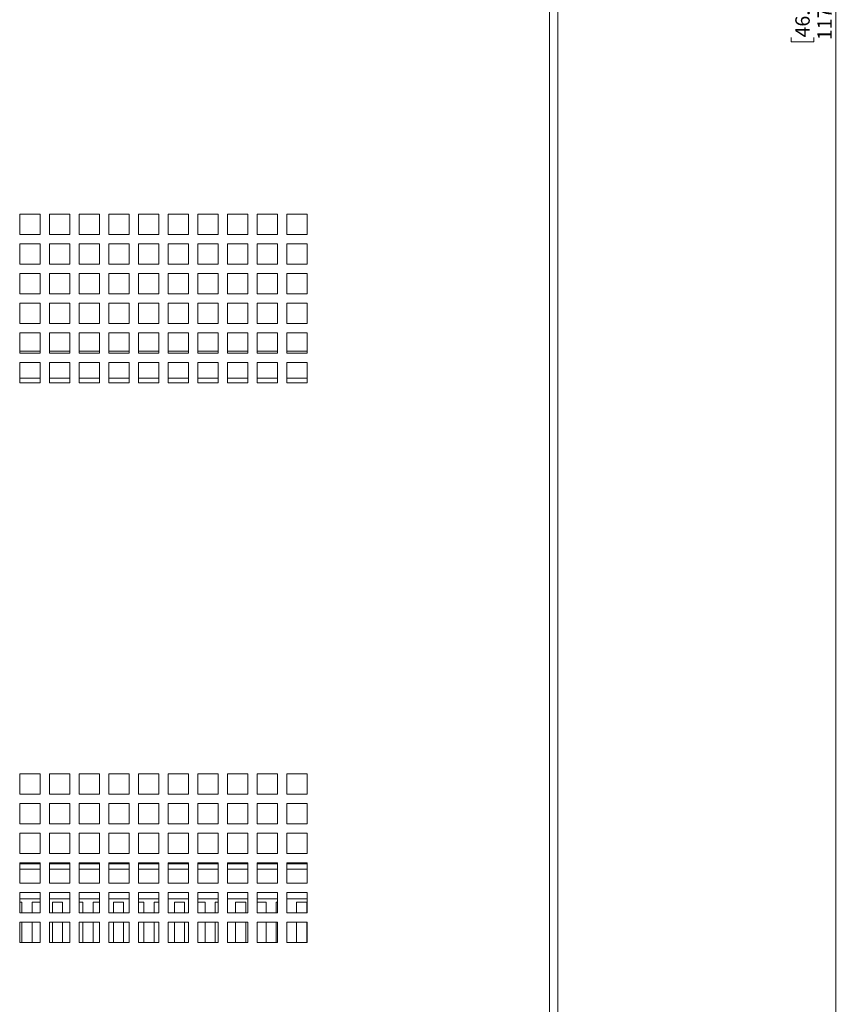
# Model space of a CAD drawing. Units: millimetres. Extents: x 43 to 2869, y 98 to 3951.
# Drawn here: x 974 to 1216, y 1015 to 1305 of the extents above; entities that cross this region are included whole.
import ezdxf

# ---------------------------------------------------------------- set-up
doc = ezdxf.new("R2010")
doc.units = ezdxf.units.MM
doc.styles.add('SLDTEXTSTYLE1', font='TXT', dxfattribs={"width": 0.75})
doc.dimstyles.new('SLDDIMSTYLE0', dxfattribs={"dimtxt": 4.233333, "dimasz": 6, "dimexe": 0, "dimexo": 0.0625, "dimgap": 1.058333, "dimtad": 1, "dimdec": 1, "dimrnd": 1e-09, "dimzin": 12, "dimdsep": 46, "dimtxsty": 'SLDTEXTSTYLE1', "dimblk1": 'CLOSED', "dimblk2": 'CLOSED', "dimsah": 1, "dimcen": 0.09, "dimadec": 0, "dimazin": 3, "dimtfac": 1, "dimtdec": 1, "dimtofl": 0, "dimtmove": 0, "dimatfit": 3, "dimldrblk": 'CLOSED', "dimfxl": 0, "dimfrac": 2, "dimtolj": 1, "dimtzin": 12, "dimarcsym": 0})

# ---------------------------------------------------------------- blocks, each defined once
blk = doc.blocks.new('_CLOSED')
at = {"color": 0, "linetype": 'ByBlock', "lineweight": -2}
for p, q in [((-1, 0.166667), (0, 0)), ((-1, 0.166667), (-1, -0.166667)), ((0, 0), (-1, -0.166667)), ((0, 0), (-1, 0))]:
    blk.add_line(p, q, dxfattribs=at)
blk = doc.blocks.new('_D')
at = {"color": 7, "linetype": 'Continuous', "lineweight": 0}
for p, q in [((1130.65, 1891.7), (1215.65, 1891.7)), ((1214.65, 1891.7), (1214.65, 718.7)), ((1201.42, 1310.67), (1201.42, 1311.96)), ((1201.42, 1311.96), (1208.14, 1311.96)), ((1208.14, 1311.96), (1208.14, 1310.67)), ((1201.42, 1299.73), (1201.42, 1298.44)), ((1201.42, 1298.44), (1208.14, 1298.44)), ((1208.14, 1298.44), (1208.14, 1299.73)), ((1130.65, 718.7), (1215.65, 718.7))]:
    blk.add_line(p, q, dxfattribs=at)
at = {"color": 7, "linetype": 'Continuous', "lineweight": 0, "xscale": 6, "yscale": 6}
for p, rotation in [((1214.65, 1891.7, -1018.16), 90.0000000000004), ((1214.65, 718.7, -1018.16), 270.0000000000004)]:
    blk.add_blockref('_CLOSED', p, dxfattribs=dict(at, rotation=rotation))
at = {"color": 7, "linetype": 'Continuous', "lineweight": 0, "char_height": 4.233, "attachment_point": 1, "rotation": 90, "style": 'SLDTEXTSTYLE1'}
for s, insert in [('46.2', (1202.69, 1299.73)), ('1173', (1209.19, 1298.94))]:
    blk.add_mtext(s, dxfattribs=dict(at, insert=insert))

msp = doc.modelspace()

# ---------------------------------------------------------------- linework, layer by layer
at = {"color": 7, "linetype": 'Continuous', "lineweight": 0}
for p, q in [((1132.65, 718.7), (1132.65, 1891.7)), ((1130.23, 721.12), (1130.23, 1889.28)), ((974.02, 1247.57), (980.02, 1247.57)), ((974.02, 1241.57), (974.02, 1247.57)), ((980.02, 1247.57), (980.02, 1241.57)), ((982.77, 1247.57), (988.77, 1247.57)), ((982.77, 1241.57), (982.77, 1247.57)), ((988.77, 1247.57), (988.77, 1241.57)), ((991.52, 1247.57), (997.52, 1247.57)), ((991.52, 1241.57), (991.52, 1247.57)), ((997.52, 1247.57), (997.52, 1241.57)), ((1000.27, 1247.57), (1006.27, 1247.57)), ((1000.27, 1241.57), (1000.27, 1247.57)), ((1006.27, 1247.57), (1006.27, 1241.57)), ((1009.02, 1247.57), (1015.02, 1247.57)), ((1009.02, 1241.57), (1009.02, 1247.57)), ((1015.02, 1247.57), (1015.02, 1241.57)), ((1017.77, 1247.57), (1023.77, 1247.57)), ((1017.77, 1241.57), (1017.77, 1247.57)), ((1023.77, 1247.57), (1023.77, 1241.57)), ((1026.52, 1247.57), (1032.52, 1247.57)), ((1026.52, 1241.57), (1026.52, 1247.57)), ((1032.52, 1247.57), (1032.52, 1241.57)), ((1035.27, 1247.57), (1041.27, 1247.57)), ((1035.27, 1241.57), (1035.27, 1247.57)), ((1041.27, 1247.57), (1041.27, 1241.57)), ((1044.02, 1247.57), (1050.02, 1247.57)), ((1044.02, 1241.57), (1044.02, 1247.57)), ((1050.02, 1247.57), (1050.02, 1241.57)), ((1052.77, 1247.57), (1058.77, 1247.57)), ((1052.77, 1241.57), (1052.77, 1247.57)), ((1058.77, 1247.57), (1058.77, 1241.57)), ((980.02, 1241.57), (974.02, 1241.57)), ((988.77, 1241.57), (982.77, 1241.57)), ((997.52, 1241.57), (991.52, 1241.57)), ((1006.27, 1241.57), (1000.27, 1241.57)), ((1015.02, 1241.57), (1009.02, 1241.57)), ((1023.77, 1241.57), (1017.77, 1241.57)), ((1032.52, 1241.57), (1026.52, 1241.57)), ((1041.27, 1241.57), (1035.27, 1241.57)), ((1050.02, 1241.57), (1044.02, 1241.57)), ((1058.77, 1241.57), (1052.77, 1241.57)), ((974.02, 1238.82), (980.02, 1238.82)), ((974.02, 1232.82), (974.02, 1238.82)), ((980.02, 1238.82), (980.02, 1232.82)), ((982.77, 1238.82), (988.77, 1238.82)), ((982.77, 1232.82), (982.77, 1238.82)), ((988.77, 1238.82), (988.77, 1232.82)), ((991.52, 1238.82), (997.52, 1238.82)), ((991.52, 1232.82), (991.52, 1238.82)), ((997.52, 1238.82), (997.52, 1232.82)), ((1000.27, 1238.82), (1006.27, 1238.82)), ((1000.27, 1232.82), (1000.27, 1238.82)), ((1006.27, 1238.82), (1006.27, 1232.82)), ((1009.02, 1238.82), (1015.02, 1238.82)), ((1009.02, 1232.82), (1009.02, 1238.82)), ((1015.02, 1238.82), (1015.02, 1232.82)), ((1017.77, 1238.82), (1023.77, 1238.82)), ((1017.77, 1232.82), (1017.77, 1238.82)), ((1023.77, 1238.82), (1023.77, 1232.82)), ((1026.52, 1238.82), (1032.52, 1238.82)), ((1026.52, 1232.82), (1026.52, 1238.82)), ((1032.52, 1238.82), (1032.52, 1232.82)), ((1035.27, 1238.82), (1041.27, 1238.82)), ((1035.27, 1232.82), (1035.27, 1238.82)), ((1041.27, 1238.82), (1041.27, 1232.82)), ((1044.02, 1238.82), (1050.02, 1238.82)), ((1044.02, 1232.82), (1044.02, 1238.82)), ((1050.02, 1238.82), (1050.02, 1232.82)), ((1052.77, 1238.82), (1058.77, 1238.82)), ((1052.77, 1232.82), (1052.77, 1238.82)), ((1058.77, 1238.82), (1058.77, 1232.82)), ((980.02, 1232.82), (974.02, 1232.82)), ((988.77, 1232.82), (982.77, 1232.82)), ((997.52, 1232.82), (991.52, 1232.82)), ((1006.27, 1232.82), (1000.27, 1232.82)), ((1015.02, 1232.82), (1009.02, 1232.82)), ((1023.77, 1232.82), (1017.77, 1232.82)), ((1032.52, 1232.82), (1026.52, 1232.82)), ((1041.27, 1232.82), (1035.27, 1232.82)), ((1050.02, 1232.82), (1044.02, 1232.82)), ((1058.77, 1232.82), (1052.77, 1232.82)), ((974.02, 1230.07), (980.02, 1230.07)), ((974.02, 1224.07), (974.02, 1230.07)), ((980.02, 1230.07), (980.02, 1224.07)), ((982.77, 1230.07), (988.77, 1230.07)), ((982.77, 1224.07), (982.77, 1230.07)), ((988.77, 1230.07), (988.77, 1224.07)), ((991.52, 1230.07), (997.52, 1230.07)), ((991.52, 1224.07), (991.52, 1230.07)), ((997.52, 1230.07), (997.52, 1224.07)), ((1000.27, 1230.07), (1006.27, 1230.07)), ((1000.27, 1224.07), (1000.27, 1230.07)), ((1006.27, 1230.07), (1006.27, 1224.07)), ((1009.02, 1230.07), (1015.02, 1230.07)), ((1009.02, 1224.07), (1009.02, 1230.07)), ((1015.02, 1230.07), (1015.02, 1224.07)), ((1017.77, 1230.07), (1023.77, 1230.07)), ((1017.77, 1224.07), (1017.77, 1230.07)), ((1023.77, 1230.07), (1023.77, 1224.07)), ((1026.52, 1230.07), (1032.52, 1230.07)), ((1026.52, 1224.07), (1026.52, 1230.07)), ((1032.52, 1230.07), (1032.52, 1224.07)), ((1035.27, 1230.07), (1041.27, 1230.07)), ((1035.27, 1224.07), (1035.27, 1230.07)), ((1041.27, 1230.07), (1041.27, 1224.07)), ((1044.02, 1230.07), (1050.02, 1230.07)), ((1044.02, 1224.07), (1044.02, 1230.07)), ((1050.02, 1230.07), (1050.02, 1224.07)), ((1052.77, 1230.07), (1058.77, 1230.07)), ((1052.77, 1224.07), (1052.77, 1230.07)), ((1058.77, 1230.07), (1058.77, 1224.07)), ((980.02, 1224.07), (974.02, 1224.07)), ((988.77, 1224.07), (982.77, 1224.07)), ((997.52, 1224.07), (991.52, 1224.07)), ((1006.27, 1224.07), (1000.27, 1224.07)), ((1015.02, 1224.07), (1009.02, 1224.07)), ((1023.77, 1224.07), (1017.77, 1224.07)), ((1032.52, 1224.07), (1026.52, 1224.07)), ((1041.27, 1224.07), (1035.27, 1224.07)), ((1050.02, 1224.07), (1044.02, 1224.07)), ((1058.77, 1224.07), (1052.77, 1224.07)), ((974.02, 1221.32), (980.02, 1221.32)), ((974.02, 1215.32), (974.02, 1221.32)), ((980.02, 1221.32), (980.02, 1215.32)), ((982.77, 1221.32), (988.77, 1221.32)), ((982.77, 1215.32), (982.77, 1221.32)), ((988.77, 1221.32), (988.77, 1215.32)), ((991.52, 1221.32), (997.52, 1221.32)), ((991.52, 1215.32), (991.52, 1221.32)), ((997.52, 1221.32), (997.52, 1215.32)), ((1000.27, 1221.32), (1006.27, 1221.32)), ((1000.27, 1215.32), (1000.27, 1221.32)), ((1006.27, 1221.32), (1006.27, 1215.32)), ((1009.02, 1221.32), (1015.02, 1221.32)), ((1009.02, 1215.32), (1009.02, 1221.32)), ((1015.02, 1221.32), (1015.02, 1215.32)), ((1017.77, 1221.32), (1023.77, 1221.32)), ((1017.77, 1215.32), (1017.77, 1221.32)), ((1023.77, 1221.32), (1023.77, 1215.32)), ((1026.52, 1221.32), (1032.52, 1221.32)), ((1026.52, 1215.32), (1026.52, 1221.32)), ((1032.52, 1221.32), (1032.52, 1215.32)), ((1035.27, 1221.32), (1041.27, 1221.32)), ((1035.27, 1215.32), (1035.27, 1221.32)), ((1041.27, 1221.32), (1041.27, 1215.32)), ((1044.02, 1221.32), (1050.02, 1221.32)), ((1044.02, 1215.32), (1044.02, 1221.32)), ((1050.02, 1221.32), (1050.02, 1215.32)), ((1052.77, 1221.32), (1058.77, 1221.32)), ((1052.77, 1215.32), (1052.77, 1221.32)), ((1058.77, 1221.32), (1058.77, 1215.32)), ((980.02, 1215.32), (974.02, 1215.32)), ((988.77, 1215.32), (982.77, 1215.32)), ((997.52, 1215.32), (991.52, 1215.32)), ((1006.27, 1215.32), (1000.27, 1215.32)), ((1015.02, 1215.32), (1009.02, 1215.32)), ((1023.77, 1215.32), (1017.77, 1215.32)), ((1032.52, 1215.32), (1026.52, 1215.32)), ((1041.27, 1215.32), (1035.27, 1215.32)), ((1050.02, 1215.32), (1044.02, 1215.32)), ((1058.77, 1215.32), (1052.77, 1215.32)), ((974.02, 1212.57), (980.02, 1212.57)), ((974.02, 1206.57), (974.02, 1212.57)), ((980.02, 1212.57), (980.02, 1206.57)), ((982.77, 1212.57), (988.77, 1212.57)), ((982.77, 1206.57), (982.77, 1212.57)), ((988.77, 1212.57), (988.77, 1206.57)), ((991.52, 1212.57), (997.52, 1212.57)), ((991.52, 1206.57), (991.52, 1212.57)), ((997.52, 1212.57), (997.52, 1206.57)), ((1000.27, 1212.57), (1006.27, 1212.57)), ((1000.27, 1206.57), (1000.27, 1212.57)), ((1006.27, 1212.57), (1006.27, 1206.57)), ((1009.02, 1212.57), (1015.02, 1212.57)), ((1009.02, 1206.57), (1009.02, 1212.57)), ((1015.02, 1212.57), (1015.02, 1206.57)), ((1017.77, 1212.57), (1023.77, 1212.57)), ((1017.77, 1206.57), (1017.77, 1212.57)), ((1023.77, 1212.57), (1023.77, 1206.57)), ((1026.52, 1212.57), (1032.52, 1212.57)), ((1026.52, 1206.57), (1026.52, 1212.57)), ((1032.52, 1212.57), (1032.52, 1206.57)), ((1035.27, 1212.57), (1041.27, 1212.57)), ((1035.27, 1206.57), (1035.27, 1212.57)), ((1041.27, 1212.57), (1041.27, 1206.57)), ((1044.02, 1212.57), (1050.02, 1212.57)), ((1044.02, 1206.57), (1044.02, 1212.57)), ((1050.02, 1212.57), (1050.02, 1206.57)), ((1052.77, 1212.57), (1058.77, 1212.57)), ((1052.77, 1206.57), (1052.77, 1212.57)), ((1058.77, 1212.57), (1058.77, 1206.57)), ((980.02, 1207.2), (974.02, 1207.2)), ((980.02, 1206.57), (974.02, 1206.57)), ((988.77, 1207.2), (982.77, 1207.2)), ((988.77, 1206.57), (982.77, 1206.57)), ((997.52, 1207.2), (991.52, 1207.2)), ((997.52, 1206.57), (991.52, 1206.57)), ((1006.27, 1207.2), (1000.27, 1207.2)), ((1006.27, 1206.57), (1000.27, 1206.57)), ((1015.02, 1207.2), (1009.02, 1207.2)), ((1015.02, 1206.57), (1009.02, 1206.57)), ((1023.77, 1207.2), (1017.77, 1207.2)), ((1023.77, 1206.57), (1017.77, 1206.57)), ((1032.52, 1207.2), (1026.52, 1207.2)), ((1032.52, 1206.57), (1026.52, 1206.57)), ((1041.27, 1207.2), (1035.27, 1207.2)), ((1041.27, 1206.57), (1035.27, 1206.57)), ((1050.02, 1207.2), (1044.02, 1207.2)), ((1050.02, 1206.57), (1044.02, 1206.57)), ((1058.77, 1207.2), (1052.77, 1207.2)), ((1058.77, 1206.57), (1052.77, 1206.57)), ((974.02, 1203.82), (980.02, 1203.82)), ((974.02, 1197.82), (974.02, 1203.82)), ((980.02, 1203.82), (980.02, 1197.82)), ((982.77, 1203.82), (988.77, 1203.82)), ((982.77, 1197.82), (982.77, 1203.82)), ((988.77, 1203.82), (988.77, 1197.82)), ((991.52, 1203.82), (997.52, 1203.82)), ((991.52, 1197.82), (991.52, 1203.82)), ((997.52, 1203.82), (997.52, 1197.82)), ((1000.27, 1203.82), (1006.27, 1203.82)), ((1000.27, 1197.82), (1000.27, 1203.82)), ((1006.27, 1203.82), (1006.27, 1197.82)), ((1009.02, 1203.82), (1015.02, 1203.82)), ((1009.02, 1197.82), (1009.02, 1203.82)), ((1015.02, 1203.82), (1015.02, 1197.82)), ((1017.77, 1203.82), (1023.77, 1203.82)), ((1017.77, 1197.82), (1017.77, 1203.82)), ((1023.77, 1203.82), (1023.77, 1197.82)), ((1026.52, 1203.82), (1032.52, 1203.82)), ((1026.52, 1197.82), (1026.52, 1203.82)), ((1032.52, 1203.82), (1032.52, 1197.82)), ((1035.27, 1203.82), (1041.27, 1203.82)), ((1035.27, 1197.82), (1035.27, 1203.82)), ((1041.27, 1203.82), (1041.27, 1197.82)), ((1044.02, 1203.82), (1050.02, 1203.82)), ((1044.02, 1197.82), (1044.02, 1203.82)), ((1050.02, 1203.82), (1050.02, 1197.82)), ((1052.77, 1203.82), (1058.77, 1203.82)), ((1052.77, 1197.82), (1052.77, 1203.82)), ((1058.77, 1203.82), (1058.77, 1197.82)), ((980.02, 1199.2), (974.02, 1199.2)), ((980.02, 1197.82), (974.02, 1197.82)), ((988.77, 1199.2), (982.77, 1199.2)), ((988.77, 1197.82), (982.77, 1197.82)), ((997.52, 1199.2), (991.52, 1199.2)), ((997.52, 1197.82), (991.52, 1197.82)), ((1006.27, 1199.2), (1000.27, 1199.2)), ((1006.27, 1197.82), (1000.27, 1197.82)), ((1015.02, 1199.2), (1009.02, 1199.2)), ((1015.02, 1197.82), (1009.02, 1197.82)), ((1023.77, 1199.2), (1017.77, 1199.2)), ((1023.77, 1197.82), (1017.77, 1197.82)), ((1032.52, 1199.2), (1026.52, 1199.2)), ((1032.52, 1197.82), (1026.52, 1197.82)), ((1041.27, 1199.2), (1035.27, 1199.2)), ((1041.27, 1197.82), (1035.27, 1197.82)), ((1050.02, 1199.2), (1044.02, 1199.2)), ((1050.02, 1197.82), (1044.02, 1197.82)), ((1058.77, 1199.2), (1052.77, 1199.2)), ((1058.77, 1197.82), (1052.77, 1197.82)), ((974.02, 1082.57), (980.02, 1082.57)), ((974.02, 1076.57), (974.02, 1082.57)), ((980.02, 1082.57), (980.02, 1076.57)), ((982.77, 1082.57), (988.77, 1082.57)), ((982.77, 1076.57), (982.77, 1082.57)), ((988.77, 1082.57), (988.77, 1076.57)), ((991.52, 1082.57), (997.52, 1082.57)), ((991.52, 1076.57), (991.52, 1082.57)), ((997.52, 1082.57), (997.52, 1076.57)), ((1000.27, 1082.57), (1006.27, 1082.57)), ((1000.27, 1076.57), (1000.27, 1082.57)), ((1006.27, 1082.57), (1006.27, 1076.57)), ((1009.02, 1082.57), (1015.02, 1082.57)), ((1009.02, 1076.57), (1009.02, 1082.57)), ((1015.02, 1082.57), (1015.02, 1076.57)), ((1017.77, 1082.57), (1023.77, 1082.57)), ((1017.77, 1076.57), (1017.77, 1082.57)), ((1023.77, 1082.57), (1023.77, 1076.57)), ((1026.52, 1082.57), (1032.52, 1082.57)), ((1026.52, 1076.57), (1026.52, 1082.57)), ((1032.52, 1082.57), (1032.52, 1076.57)), ((1035.27, 1082.57), (1041.27, 1082.57)), ((1035.27, 1076.57), (1035.27, 1082.57)), ((1041.27, 1082.57), (1041.27, 1076.57)), ((1044.02, 1082.57), (1050.02, 1082.57)), ((1044.02, 1076.57), (1044.02, 1082.57)), ((1050.02, 1082.57), (1050.02, 1076.57)), ((1052.77, 1082.57), (1058.77, 1082.57)), ((1052.77, 1076.57), (1052.77, 1082.57)), ((1058.77, 1082.57), (1058.77, 1076.57)), ((980.02, 1076.57), (974.02, 1076.57)), ((988.77, 1076.57), (982.77, 1076.57)), ((997.52, 1076.57), (991.52, 1076.57)), ((1006.27, 1076.57), (1000.27, 1076.57)), ((1015.02, 1076.57), (1009.02, 1076.57)), ((1023.77, 1076.57), (1017.77, 1076.57)), ((1032.52, 1076.57), (1026.52, 1076.57)), ((1041.27, 1076.57), (1035.27, 1076.57)), ((1050.02, 1076.57), (1044.02, 1076.57)), ((1058.77, 1076.57), (1052.77, 1076.57)), ((974.02, 1073.82), (980.02, 1073.82)), ((974.02, 1067.82), (974.02, 1073.82)), ((980.02, 1073.82), (980.02, 1067.82)), ((982.77, 1073.82), (988.77, 1073.82)), ((982.77, 1067.82), (982.77, 1073.82)), ((988.77, 1073.82), (988.77, 1067.82)), ((991.52, 1073.82), (997.52, 1073.82)), ((991.52, 1067.82), (991.52, 1073.82)), ((997.52, 1073.82), (997.52, 1067.82)), ((1000.27, 1073.82), (1006.27, 1073.82)), ((1000.27, 1067.82), (1000.27, 1073.82)), ((1006.27, 1073.82), (1006.27, 1067.82)), ((1009.02, 1073.82), (1015.02, 1073.82)), ((1009.02, 1067.82), (1009.02, 1073.82)), ((1015.02, 1073.82), (1015.02, 1067.82)), ((1017.77, 1073.82), (1023.77, 1073.82)), ((1017.77, 1067.82), (1017.77, 1073.82)), ((1023.77, 1073.82), (1023.77, 1067.82)), ((1026.52, 1073.82), (1032.52, 1073.82)), ((1026.52, 1067.82), (1026.52, 1073.82)), ((1032.52, 1073.82), (1032.52, 1067.82)), ((1035.27, 1073.82), (1041.27, 1073.82)), ((1035.27, 1067.82), (1035.27, 1073.82)), ((1041.27, 1073.82), (1041.27, 1067.82)), ((1044.02, 1073.82), (1050.02, 1073.82)), ((1044.02, 1067.82), (1044.02, 1073.82)), ((1050.02, 1073.82), (1050.02, 1067.82)), ((1052.77, 1073.82), (1058.77, 1073.82)), ((1052.77, 1067.82), (1052.77, 1073.82)), ((1058.77, 1073.82), (1058.77, 1067.82)), ((980.02, 1067.82), (974.02, 1067.82)), ((988.77, 1067.82), (982.77, 1067.82)), ((997.52, 1067.82), (991.52, 1067.82)), ((1006.27, 1067.82), (1000.27, 1067.82)), ((1015.02, 1067.82), (1009.02, 1067.82)), ((1023.77, 1067.82), (1017.77, 1067.82)), ((1032.52, 1067.82), (1026.52, 1067.82)), ((1041.27, 1067.82), (1035.27, 1067.82)), ((1050.02, 1067.82), (1044.02, 1067.82)), ((1058.77, 1067.82), (1052.77, 1067.82)), ((974.02, 1065.07), (980.02, 1065.07)), ((974.02, 1059.07), (974.02, 1065.07)), ((980.02, 1065.07), (980.02, 1059.07)), ((982.77, 1065.07), (988.77, 1065.07)), ((982.77, 1059.07), (982.77, 1065.07)), ((988.77, 1065.07), (988.77, 1059.07)), ((991.52, 1065.07), (997.52, 1065.07)), ((991.52, 1059.07), (991.52, 1065.07)), ((997.52, 1065.07), (997.52, 1059.07)), ((1000.27, 1065.07), (1006.27, 1065.07)), ((1000.27, 1059.07), (1000.27, 1065.07)), ((1006.27, 1065.07), (1006.27, 1059.07)), ((1009.02, 1065.07), (1015.02, 1065.07)), ((1009.02, 1059.07), (1009.02, 1065.07)), ((1015.02, 1065.07), (1015.02, 1059.07)), ((1017.77, 1065.07), (1023.77, 1065.07)), ((1017.77, 1059.07), (1017.77, 1065.07)), ((1023.77, 1065.07), (1023.77, 1059.07)), ((1026.52, 1065.07), (1032.52, 1065.07)), ((1026.52, 1059.07), (1026.52, 1065.07)), ((1032.52, 1065.07), (1032.52, 1059.07)), ((1035.27, 1065.07), (1041.27, 1065.07)), ((1035.27, 1059.07), (1035.27, 1065.07)), ((1041.27, 1065.07), (1041.27, 1059.07)), ((1044.02, 1065.07), (1050.02, 1065.07)), ((1044.02, 1059.07), (1044.02, 1065.07)), ((1050.02, 1065.07), (1050.02, 1059.07)), ((1052.77, 1065.07), (1058.77, 1065.07)), ((1052.77, 1059.07), (1052.77, 1065.07)), ((1058.77, 1065.07), (1058.77, 1059.07)), ((980.02, 1059.07), (974.02, 1059.07)), ((988.77, 1059.07), (982.77, 1059.07)), ((997.52, 1059.07), (991.52, 1059.07)), ((1006.27, 1059.07), (1000.27, 1059.07)), ((1015.02, 1059.07), (1009.02, 1059.07)), ((1023.77, 1059.07), (1017.77, 1059.07)), ((1032.52, 1059.07), (1026.52, 1059.07)), ((1041.27, 1059.07), (1035.27, 1059.07)), ((1050.02, 1059.07), (1044.02, 1059.07)), ((1058.77, 1059.07), (1052.77, 1059.07)), ((974.02, 1056.32), (980.02, 1056.32)), ((974.02, 1050.32), (974.02, 1056.32)), ((974.02, 1055.95), (980.02, 1055.95)), ((980.02, 1056.32), (980.02, 1050.32)), ((982.77, 1056.32), (988.77, 1056.32)), ((982.77, 1050.32), (982.77, 1056.32)), ((982.77, 1055.95), (988.77, 1055.95)), ((988.77, 1056.32), (988.77, 1050.32)), ((991.52, 1056.32), (997.52, 1056.32)), ((991.52, 1050.32), (991.52, 1056.32)), ((991.52, 1055.95), (997.52, 1055.95)), ((997.52, 1056.32), (997.52, 1050.32)), ((1000.27, 1056.32), (1006.27, 1056.32)), ((1000.27, 1050.32), (1000.27, 1056.32)), ((1000.27, 1055.95), (1006.27, 1055.95)), ((1006.27, 1056.32), (1006.27, 1050.32)), ((1009.02, 1056.32), (1015.02, 1056.32)), ((1009.02, 1050.32), (1009.02, 1056.32)), ((1009.02, 1055.95), (1015.02, 1055.95)), ((1015.02, 1056.32), (1015.02, 1050.32)), ((1017.77, 1056.32), (1023.77, 1056.32)), ((1017.77, 1050.32), (1017.77, 1056.32)), ((1017.77, 1055.95), (1023.77, 1055.95)), ((1023.77, 1056.32), (1023.77, 1050.32)), ((1026.52, 1056.32), (1032.52, 1056.32)), ((1026.52, 1050.32), (1026.52, 1056.32)), ((1026.52, 1055.95), (1032.52, 1055.95)), ((1032.52, 1056.32), (1032.52, 1050.32)), ((1035.27, 1056.32), (1041.27, 1056.32)), ((1035.27, 1050.32), (1035.27, 1056.32)), ((1035.27, 1055.95), (1041.27, 1055.95)), ((1041.27, 1056.32), (1041.27, 1050.32)), ((1044.02, 1056.32), (1050.02, 1056.32)), ((1044.02, 1050.32), (1044.02, 1056.32)), ((1044.02, 1055.95), (1050.02, 1055.95)), ((1050.02, 1056.32), (1050.02, 1050.32)), ((1052.77, 1056.32), (1058.77, 1056.32)), ((1052.77, 1050.32), (1052.77, 1056.32)), ((1052.77, 1055.95), (1058.77, 1055.95)), ((1058.77, 1056.32), (1058.77, 1050.32)), ((980.02, 1050.32), (974.02, 1050.32)), ((988.77, 1050.32), (982.77, 1050.32)), ((997.52, 1050.32), (991.52, 1050.32)), ((1006.27, 1050.32), (1000.27, 1050.32)), ((1015.02, 1050.32), (1009.02, 1050.32)), ((1023.77, 1050.32), (1017.77, 1050.32)), ((1032.52, 1050.32), (1026.52, 1050.32)), ((1041.27, 1050.32), (1035.27, 1050.32)), ((1050.02, 1050.32), (1044.02, 1050.32)), ((1058.77, 1050.32), (1052.77, 1050.32)), ((974.02, 1047.57), (980.02, 1047.57)), ((974.02, 1041.57), (974.02, 1047.57)), ((980.02, 1045.7), (974.02, 1045.7)), ((980.02, 1047.57), (980.02, 1041.57)), ((982.77, 1047.57), (988.77, 1047.57)), ((982.77, 1041.57), (982.77, 1047.57)), ((988.77, 1045.7), (982.77, 1045.7)), ((988.77, 1047.57), (988.77, 1041.57)), ((991.52, 1047.57), (997.52, 1047.57)), ((991.52, 1041.57), (991.52, 1047.57)), ((997.52, 1045.7), (991.52, 1045.7)), ((997.52, 1047.57), (997.52, 1041.57)), ((1000.27, 1047.57), (1006.27, 1047.57)), ((1000.27, 1041.57), (1000.27, 1047.57)), ((1006.27, 1045.7), (1000.27, 1045.7)), ((1006.27, 1047.57), (1006.27, 1041.57)), ((1009.02, 1047.57), (1015.02, 1047.57)), ((1009.02, 1041.57), (1009.02, 1047.57)), ((1015.02, 1045.7), (1009.02, 1045.7)), ((1015.02, 1047.57), (1015.02, 1041.57)), ((1017.77, 1047.57), (1023.77, 1047.57)), ((1017.77, 1041.57), (1017.77, 1047.57)), ((1023.77, 1045.7), (1017.77, 1045.7)), ((1023.77, 1047.57), (1023.77, 1041.57)), ((1026.52, 1047.57), (1032.52, 1047.57)), ((1026.52, 1041.57), (1026.52, 1047.57)), ((1032.52, 1045.7), (1026.52, 1045.7)), ((1032.52, 1047.57), (1032.52, 1041.57)), ((1035.27, 1047.57), (1041.27, 1047.57)), ((1035.27, 1041.57), (1035.27, 1047.57)), ((1041.27, 1045.7), (1035.27, 1045.7)), ((1041.27, 1047.57), (1041.27, 1041.57)), ((1044.02, 1047.57), (1050.02, 1047.57)), ((1044.02, 1041.57), (1044.02, 1047.57)), ((1050.02, 1045.7), (1044.02, 1045.7)), ((1050.02, 1047.57), (1050.02, 1041.57)), ((1052.77, 1047.57), (1058.77, 1047.57)), ((1052.77, 1041.57), (1052.77, 1047.57)), ((1058.77, 1045.7), (1052.77, 1045.7)), ((1058.77, 1047.57), (1058.77, 1041.57)), ((974.02, 1044.7), (974.65, 1044.7)), ((974.65, 1044.7), (974.65, 1041.57)), ((977.65, 1044.7), (980.02, 1044.7)), ((977.65, 1041.57), (977.65, 1044.7)), ((983.65, 1044.7), (986.65, 1044.7)), ((983.65, 1041.57), (983.65, 1044.7)), ((986.65, 1044.7), (986.65, 1041.57)), ((991.52, 1044.7), (992.65, 1044.7)), ((992.65, 1044.7), (992.65, 1041.57)), ((995.65, 1044.7), (997.52, 1044.7)), ((995.65, 1041.57), (995.65, 1044.7)), ((1001.65, 1044.7), (1004.65, 1044.7)), ((1001.65, 1041.57), (1001.65, 1044.7)), ((1004.65, 1044.7), (1004.65, 1041.57)), ((1009.02, 1044.7), (1010.65, 1044.7)), ((1010.65, 1044.7), (1010.65, 1041.57)), ((1013.65, 1044.7), (1015.02, 1044.7)), ((1013.65, 1041.57), (1013.65, 1044.7)), ((1019.65, 1044.7), (1022.65, 1044.7)), ((1019.65, 1041.57), (1019.65, 1044.7)), ((1022.65, 1044.7), (1022.65, 1041.57)), ((1026.52, 1044.7), (1028.65, 1044.7)), ((1028.65, 1044.7), (1028.65, 1041.57)), ((1031.65, 1044.7), (1032.52, 1044.7)), ((1031.65, 1041.57), (1031.65, 1044.7)), ((1037.65, 1041.57), (1037.65, 1044.7)), ((1037.65, 1044.7), (1040.65, 1044.7)), ((1040.65, 1044.7), (1040.65, 1041.57)), ((1044.02, 1044.7), (1046.65, 1044.7)), ((1046.65, 1044.7), (1046.65, 1041.57)), ((1049.65, 1044.7), (1050.02, 1044.7)), ((1049.65, 1041.57), (1049.65, 1044.7)), ((1055.65, 1044.7), (1058.65, 1044.7)), ((1055.65, 1041.57), (1055.65, 1044.7)), ((1058.65, 1044.7), (1058.65, 1041.57)), ((980.02, 1041.57), (974.02, 1041.57)), ((988.77, 1041.57), (982.77, 1041.57)), ((997.52, 1041.57), (991.52, 1041.57)), ((1006.27, 1041.57), (1000.27, 1041.57)), ((1015.02, 1041.57), (1009.02, 1041.57)), ((1023.77, 1041.57), (1017.77, 1041.57)), ((1032.52, 1041.57), (1026.52, 1041.57)), ((1041.27, 1041.57), (1035.27, 1041.57)), ((1050.02, 1041.57), (1044.02, 1041.57)), ((1058.77, 1041.57), (1052.77, 1041.57)), ((974.02, 1038.82), (980.02, 1038.82)), ((974.02, 1032.82), (974.02, 1038.82)), ((974.65, 1038.82), (974.65, 1032.82)), ((977.65, 1032.82), (977.65, 1038.82)), ((980.02, 1038.82), (980.02, 1032.82)), ((982.77, 1038.82), (988.77, 1038.82)), ((982.77, 1032.82), (982.77, 1038.82)), ((983.65, 1032.82), (983.65, 1038.82)), ((986.65, 1038.82), (986.65, 1032.82)), ((988.77, 1038.82), (988.77, 1032.82)), ((991.52, 1038.82), (997.52, 1038.82)), ((991.52, 1032.82), (991.52, 1038.82)), ((992.65, 1038.82), (992.65, 1032.82)), ((995.65, 1032.82), (995.65, 1038.82)), ((997.52, 1038.82), (997.52, 1032.82)), ((1000.27, 1038.82), (1006.27, 1038.82)), ((1000.27, 1032.82), (1000.27, 1038.82)), ((1001.65, 1032.82), (1001.65, 1038.82)), ((1004.65, 1038.82), (1004.65, 1032.82)), ((1006.27, 1038.82), (1006.27, 1032.82)), ((1009.02, 1038.82), (1015.02, 1038.82)), ((1009.02, 1032.82), (1009.02, 1038.82)), ((1010.65, 1038.82), (1010.65, 1032.82)), ((1013.65, 1032.82), (1013.65, 1038.82)), ((1015.02, 1038.82), (1015.02, 1032.82)), ((1017.77, 1038.82), (1023.77, 1038.82)), ((1017.77, 1032.82), (1017.77, 1038.82)), ((1019.65, 1032.82), (1019.65, 1038.82)), ((1022.65, 1038.82), (1022.65, 1032.82)), ((1023.77, 1038.82), (1023.77, 1032.82)), ((1026.52, 1038.82), (1032.52, 1038.82)), ((1026.52, 1032.82), (1026.52, 1038.82)), ((1028.65, 1038.82), (1028.65, 1032.82)), ((1031.65, 1032.82), (1031.65, 1038.82)), ((1032.52, 1038.82), (1032.52, 1032.82)), ((1035.27, 1038.82), (1041.27, 1038.82)), ((1035.27, 1032.82), (1035.27, 1038.82)), ((1037.65, 1032.82), (1037.65, 1038.82)), ((1040.65, 1038.82), (1040.65, 1032.82)), ((1041.27, 1038.82), (1041.27, 1032.82)), ((1044.02, 1038.82), (1050.02, 1038.82)), ((1044.02, 1032.82), (1044.02, 1038.82)), ((1046.65, 1038.82), (1046.65, 1032.82)), ((1049.65, 1032.82), (1049.65, 1038.82)), ((1050.02, 1038.82), (1050.02, 1032.82)), ((1052.77, 1038.82), (1058.77, 1038.82)), ((1052.77, 1032.82), (1052.77, 1038.82)), ((1055.65, 1032.82), (1055.65, 1038.82)), ((1058.65, 1038.82), (1058.65, 1032.82)), ((1058.77, 1038.82), (1058.77, 1032.82)), ((980.02, 1032.82), (974.02, 1032.82)), ((988.77, 1032.82), (982.77, 1032.82)), ((997.52, 1032.82), (991.52, 1032.82)), ((1006.27, 1032.82), (1000.27, 1032.82)), ((1015.02, 1032.82), (1009.02, 1032.82)), ((1023.77, 1032.82), (1017.77, 1032.82)), ((1032.52, 1032.82), (1026.52, 1032.82)), ((1041.27, 1032.82), (1035.27, 1032.82)), ((1050.02, 1032.82), (1044.02, 1032.82)), ((1058.77, 1032.82), (1052.77, 1032.82))]:
    msp.add_line(p, q, dxfattribs=at)
at = {"color": 8, "linetype": 'Continuous', "lineweight": 0}
for p, q in [((980.02, 1054.45), (974.02, 1054.45)), ((988.77, 1054.45), (982.77, 1054.45)), ((997.52, 1054.45), (991.52, 1054.45)), ((1006.27, 1054.45), (1000.27, 1054.45)), ((1015.02, 1054.45), (1009.02, 1054.45)), ((1023.77, 1054.45), (1017.77, 1054.45)), ((1032.52, 1054.45), (1026.52, 1054.45)), ((1041.27, 1054.45), (1035.27, 1054.45)), ((1050.02, 1054.45), (1044.02, 1054.45)), ((1058.77, 1054.45), (1052.77, 1054.45))]:
    msp.add_line(p, q, dxfattribs=at)

# ---------------------------------------------------------------- dimensions: what is measured, and where the dimension line sits
at = {"color": 7, "linetype": 'Continuous', "lineweight": 0}
dim = msp.add_linear_dim(base=(1214.65, 718.7), p1=(1129.65, 1891.7), p2=(1129.65, 718.7), angle=90, dimstyle='SLDDIMSTYLE0', dxfattribs=at)
dim.commit()
dim.dimension.update_dxf_attribs({"geometry": '_D', "text_midpoint": (1214.65, 1305.2), "dimtype": 160})

doc.saveas('drawing.dxf')
